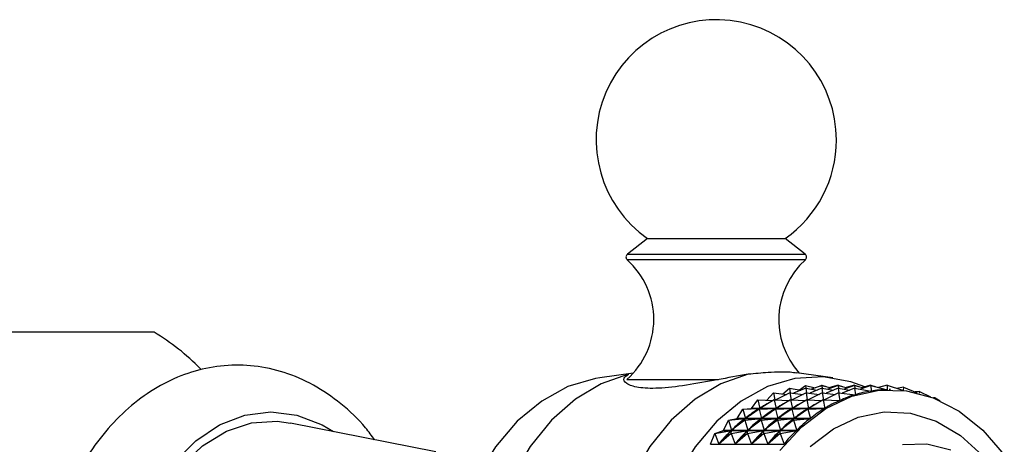
# Model space of a CAD drawing. Units: millimetres. Extents: x 3 to 1996, y 5 to 1995.
# Drawn here: x 1033 to 1086, y 432 to 455 of the extents above; entities that cross this region are included whole.
import ezdxf

# ---------------------------------------------------------------- set-up
doc = ezdxf.new("R2010")
doc.units = ezdxf.units.MM

msp = doc.modelspace()

# ---------------------------------------------------------------- linework, layer by layer
at = {"color": 7, "linetype": 'Continuous', "lineweight": 25}
for p, q in [((1066.558, 442.906), (1065.476, 442.057)), ((1066.558, 442.906), (1074.008, 442.906)), ((1075.091, 442.057), (1074.008, 442.906)), ((1074.531, 441.751), (1065.465, 441.751)), ((1065.476, 442.057), (1075.091, 442.057)), ((1075.101, 441.751), (1074.531, 441.751)), ((1065.795, 435.623), (1063.976, 435.369)), ((1065.45, 435.279), (1070.4, 435.279)), ((1076.59, 435.369), (1074.631, 435.643)), ((1073.889, 434.501), (1074.238, 434.818)), ((1074.238, 434.818), (1074.275, 434.555)), ((1074.238, 434.818), (1074.856, 434.705)), ((1075.119, 434.818), (1074.458, 434.535)), ((1074.785, 434.718), (1075.116, 434.958)), ((1075.116, 434.958), (1075.128, 434.817)), ((1075.116, 434.958), (1075.625, 434.827)), ((1075.119, 434.818), (1075.156, 434.555)), ((1075.119, 434.818), (1075.737, 434.705)), ((1076.001, 434.818), (1075.339, 434.535)), ((1075.997, 434.958), (1075.435, 434.76)), ((1075.919, 434.93), (1075.998, 434.974)), ((1075.997, 434.958), (1076.01, 434.817)), ((1075.997, 434.958), (1076.506, 434.827)), ((1075.998, 434.974), (1075.999, 434.957)), ((1075.998, 434.974), (1076.23, 434.898)), ((1076.001, 434.818), (1076.037, 434.555)), ((1076.001, 434.818), (1076.618, 434.705)), ((1076.882, 434.818), (1076.22, 434.535)), ((1076.878, 434.958), (1076.316, 434.76)), ((1076.879, 434.974), (1076.423, 434.848)), ((1076.878, 434.958), (1076.891, 434.817)), ((1076.878, 434.958), (1077.388, 434.827)), ((1076.879, 434.974), (1076.88, 434.957)), ((1076.879, 434.974), (1077.111, 434.898)), ((1076.882, 434.818), (1076.918, 434.555)), ((1076.882, 434.818), (1077.499, 434.705)), ((1077.763, 434.818), (1077.101, 434.535)), ((1077.759, 434.958), (1077.197, 434.76)), ((1077.761, 434.974), (1077.304, 434.848)), ((1077.759, 434.958), (1077.772, 434.817)), ((1077.759, 434.958), (1078.269, 434.827)), ((1077.761, 434.974), (1077.761, 434.957)), ((1077.761, 434.974), (1077.993, 434.898)), ((1077.763, 434.818), (1078.66, 434.654)), ((1077.763, 434.818), (1077.813, 434.459)), ((1078.64, 434.958), (1078.079, 434.76)), ((1078.642, 434.974), (1078.186, 434.848)), ((1078.64, 434.958), (1079.525, 434.731)), ((1078.64, 434.958), (1078.668, 434.655)), ((1078.642, 434.974), (1078.642, 434.957)), ((1078.642, 434.974), (1078.874, 434.898)), ((1078.654, 434.655), (1078.668, 434.655)), ((1079.523, 434.974), (1079.067, 434.848)), ((1079.523, 434.974), (1080.359, 434.698)), ((1079.523, 434.974), (1079.532, 434.731)), ((1079.524, 434.731), (1079.532, 434.731)), ((1079.706, 434.733), (1079.636, 434.733)), ((1080.403, 434.869), (1080.056, 434.798)), ((1080.403, 434.869), (1080.398, 434.694)), ((1080.403, 434.869), (1081.155, 434.563)), ((1081.271, 434.641), (1081.038, 434.611)), ((1081.271, 434.641), (1081.258, 434.538)), ((1081.271, 434.641), (1081.869, 434.351)), ((1072.192, 433.717), (1072.532, 434.178)), ((1072.532, 434.178), (1072.636, 433.721)), ((1072.532, 434.178), (1073.358, 434.146)), ((1073.413, 434.178), (1072.636, 433.721)), ((1073.018, 434.159), (1073.374, 434.558)), ((1073.374, 434.558), (1073.444, 434.177)), ((1073.374, 434.558), (1074.097, 434.477)), ((1073.413, 434.178), (1073.517, 433.721)), ((1073.413, 434.178), (1074.239, 434.146)), ((1074.256, 434.558), (1073.5, 434.175)), ((1074.294, 434.178), (1073.517, 433.721)), ((1074.256, 434.558), (1074.325, 434.177)), ((1074.256, 434.558), (1074.979, 434.477)), ((1074.294, 434.178), (1074.398, 433.721)), ((1074.294, 434.178), (1075.12, 434.146)), ((1075.137, 434.558), (1074.381, 434.175)), ((1075.176, 434.178), (1074.398, 433.721)), ((1075.137, 434.558), (1075.207, 434.177)), ((1075.137, 434.558), (1075.86, 434.477)), ((1075.176, 434.178), (1075.28, 433.721)), ((1075.176, 434.178), (1076.002, 434.146)), ((1076.018, 434.558), (1075.262, 434.175)), ((1076.057, 434.178), (1075.28, 433.721)), ((1076.018, 434.558), (1076.088, 434.177)), ((1076.018, 434.558), (1076.741, 434.477)), ((1076.057, 434.178), (1076.968, 434.142)), ((1076.057, 434.178), (1076.162, 433.717)), ((1076.899, 434.558), (1076.143, 434.175)), ((1076.886, 434.145), (1076.975, 434.145)), ((1076.899, 434.558), (1077.805, 434.457)), ((1076.899, 434.558), (1076.975, 434.145)), ((1077.786, 434.459), (1077.813, 434.459)), ((1082.12, 434.294), (1082.036, 434.289)), ((1082.12, 434.294), (1082.099, 434.24)), ((1082.12, 434.294), (1082.397, 434.137)), ((1071.412, 433.177), (1071.719, 433.683)), ((1071.719, 433.683), (1072.622, 433.712)), ((1071.719, 433.683), (1072.186, 433.712)), ((1071.719, 433.683), (1071.855, 433.181)), ((1072.6, 433.683), (1071.855, 433.181)), ((1076.155, 433.712), (1072.186, 433.712)), ((1072.192, 433.717), (1076.162, 433.717)), ((1072.594, 433.693), (1072.622, 433.712)), ((1072.6, 433.683), (1073.503, 433.712)), ((1072.6, 433.683), (1072.622, 433.712)), ((1072.6, 433.683), (1072.736, 433.181)), ((1073.481, 433.683), (1072.736, 433.181)), ((1073.475, 433.693), (1073.503, 433.712)), ((1073.481, 433.683), (1074.384, 433.712)), ((1073.481, 433.683), (1073.503, 433.712)), ((1073.481, 433.683), (1073.618, 433.181)), ((1074.363, 433.683), (1073.618, 433.181)), ((1074.356, 433.693), (1074.384, 433.712)), ((1074.363, 433.683), (1075.266, 433.712)), ((1074.363, 433.683), (1074.384, 433.712)), ((1074.363, 433.683), (1074.499, 433.181)), ((1075.244, 433.683), (1074.499, 433.181)), ((1075.238, 433.693), (1075.266, 433.712)), ((1075.244, 433.683), (1076.155, 433.712)), ((1075.244, 433.683), (1075.266, 433.712)), ((1075.244, 433.683), (1075.381, 433.177)), ((1070.671, 432.531), (1070.943, 433.078)), ((1070.943, 433.078), (1071.405, 433.172)), ((1070.943, 433.078), (1071.842, 433.171)), ((1070.943, 433.078), (1071.114, 432.536)), ((1071.824, 433.078), (1071.114, 432.536)), ((1075.375, 433.172), (1071.405, 433.172)), ((1071.412, 433.177), (1075.381, 433.177)), ((1071.815, 433.148), (1071.842, 433.171)), ((1071.824, 433.078), (1072.723, 433.171)), ((1071.824, 433.078), (1071.842, 433.171)), ((1071.824, 433.078), (1071.995, 432.536)), ((1071.855, 433.181), (1071.883, 433.201)), ((1072.705, 433.078), (1071.995, 432.536)), ((1072.697, 433.148), (1072.723, 433.171)), ((1072.705, 433.078), (1073.604, 433.171)), ((1072.705, 433.078), (1072.723, 433.171)), ((1072.705, 433.078), (1072.877, 432.536)), ((1072.736, 433.181), (1072.764, 433.201)), ((1073.587, 433.078), (1072.877, 432.536)), ((1073.578, 433.148), (1073.604, 433.171)), ((1073.587, 433.078), (1074.486, 433.171)), ((1073.587, 433.078), (1073.604, 433.171)), ((1073.587, 433.078), (1073.758, 432.536)), ((1073.618, 433.181), (1073.646, 433.201)), ((1074.468, 433.078), (1073.758, 432.536)), ((1074.459, 433.148), (1074.486, 433.171)), ((1074.468, 433.078), (1075.375, 433.172)), ((1074.468, 433.078), (1074.486, 433.171)), ((1074.468, 433.078), (1074.641, 432.531)), ((1074.499, 433.181), (1074.527, 433.201)), ((1055.113, 431.364), (1047.25, 432.927)), ((1070.211, 432.367), (1070.665, 432.525)), ((1070.211, 432.367), (1071.102, 432.524)), ((1074.634, 432.525), (1070.665, 432.525)), ((1070.671, 432.531), (1074.641, 432.531)), ((1071.077, 432.497), (1071.102, 432.524)), ((1071.092, 432.367), (1071.983, 432.524)), ((1071.092, 432.367), (1071.102, 432.524)), ((1071.114, 432.536), (1071.141, 432.559)), ((1071.958, 432.497), (1071.983, 432.524)), ((1071.974, 432.367), (1072.864, 432.524)), ((1071.974, 432.367), (1071.983, 432.524)), ((1071.995, 432.536), (1072.022, 432.559)), ((1072.839, 432.497), (1072.864, 432.524)), ((1072.855, 432.367), (1073.745, 432.524)), ((1072.855, 432.367), (1072.864, 432.524)), ((1072.877, 432.536), (1072.903, 432.559)), ((1073.72, 432.497), (1073.745, 432.524)), ((1073.736, 432.367), (1074.634, 432.525)), ((1073.736, 432.367), (1073.745, 432.524)), ((1073.758, 432.536), (1073.784, 432.559)), ((1069.977, 431.786), (1070.211, 432.367)), ((1070.211, 432.367), (1070.42, 431.791)), ((1071.092, 432.367), (1070.42, 431.791)), ((1071.092, 432.367), (1071.301, 431.791)), ((1071.974, 432.367), (1071.301, 431.791)), ((1071.974, 432.367), (1072.182, 431.791)), ((1072.855, 432.367), (1072.182, 431.791)), ((1072.855, 432.367), (1073.064, 431.791)), ((1073.736, 432.367), (1073.064, 431.791)), ((1073.736, 432.367), (1073.947, 431.786)), ((1069.977, 431.786), (1073.947, 431.786)), ((1070.42, 431.791), (1070.445, 431.817)), ((1071.301, 431.791), (1071.326, 431.817)), ((1072.182, 431.791), (1072.207, 431.817)), ((1073.064, 431.791), (1073.089, 431.817))]:
    msp.add_line(p, q, dxfattribs=at)
at = {"color": 7, "linetype": 'Continuous', "lineweight": 25, "flags": 128}
for points in [[(1063.976, 435.369), (1063.749, 435.333), (1062.26, 434.896), (1060.838, 434.119), (1059.521, 433.025), (1058.344, 431.641), (1057.335, 430.003), (1056.523, 428.153), (1056.102, 426.833)], [(1065.532, 435.561), (1064.06, 435.051), (1062.661, 434.216), (1061.37, 433.077), (1060.218, 431.661), (1059.235, 430.004), (1058.444, 428.145), (1057.883, 426.217)], [(1072.006, 435.561), (1070.534, 435.051), (1069.135, 434.216), (1067.844, 433.077), (1066.692, 431.661), (1065.709, 430.004), (1064.918, 428.145), (1064.338, 426.132), (1063.984, 424.012)], [(1078.326, 434.887), (1077.568, 435.158), (1076.059, 435.422), (1074.539, 435.333), (1073.05, 434.896), (1071.628, 434.119), (1070.311, 433.025), (1069.134, 431.641), (1068.126, 430.003), (1067.313, 428.153), (1066.717, 426.139), (1066.353, 424.014), (1066.231, 421.833)], [(1073.726, 431.44), (1074.906, 432.726), (1076.217, 433.715), (1077.623, 434.379), (1079.086, 434.702), (1080.566, 434.673), (1082.023, 434.294), (1083.416, 433.575), (1084.708, 432.536), (1085.864, 431.205)], [(1038.058, 421.833), (1038.181, 423.864), (1038.548, 425.834), (1039.147, 427.683), (1039.959, 429.353), (1040.961, 430.795), (1042.121, 431.965), (1043.405, 432.827), (1044.774, 433.355), (1046.185, 433.533), (1047.597, 433.355), (1048.965, 432.827), (1049.578, 432.464)], [(1038.405, 421.833), (1038.53, 423.832), (1038.901, 425.768), (1039.506, 427.577), (1040.326, 429.201), (1041.334, 430.589), (1042.498, 431.695), (1043.781, 432.484), (1045.141, 432.931), (1046.534, 433.021), (1047.25, 432.927)], [(1075.363, 431.667), (1076.616, 432.623), (1077.966, 433.251), (1079.371, 433.532), (1080.789, 433.458), (1082.176, 433.03), (1083.49, 432.263), (1084.692, 431.178)], [(1080.353, 431.767), (1081.673, 431.804), (1082.974, 431.48)]]:
    msp.add_lwpolyline(points, dxfattribs=at)
at = {"color": 7, "linetype": 'Continuous', "lineweight": 25}
for centre, radius, start, end in [((1070.283, 448.233), 6.5, 0, 235.0349), ((1070.283, 448.233), 6.5, 304.9651, 0), ((1065.599, 441.899), 0.2, 128.1076, 228.0153), ((1062.559, 438.522), 4.344, 311.7209, 48.0153), ((1078.007, 438.522), 4.344, 131.9847, 221.8498), ((1074.967, 441.899), 0.2, 311.9847, 51.8924), ((1033.925, 427.741), 11.715, 43.8487, 59.4815), ((1076.245, 427.049), 7.803, 121.2927, 121.3517), ((1076.717, 426.369), 8.631, 127.9304, 127.9856), ((1077.357, 425.637), 9.604, 134.1226, 134.174), ((1078.156, 424.895), 10.694, 139.8862, 139.9341)]:
    msp.add_arc(centre, radius, start, end, dxfattribs=at)
for centre, major_axis, ratio, start_param, end_param in [((1101.275, 421.833), (24.574, -11.768), 0.21502, 2.82994, 2.925772), ((1101.275, 421.833), (23.832, -12.116), 0.185797, 2.804928, 2.90076), ((1101.275, 421.833), (25.968, -10.875), 0.267225, 2.877317, 2.973149), ((1101.275, 421.833), (25.287, -11.354), 0.24213, 2.854084, 2.949916), ((1054.488, 421.833), (19.517, 12.899), 0.009976, 5.805976, 5.894028), ((1097.75, 421.833), (26.614, -10.329), 0.290377, 2.903493, 2.991545), ((1097.75, 421.833), (25.968, -10.875), 0.267225, 2.922093, 2.969259), ((1055.369, 421.833), (19.517, 12.899), 0.009976, 5.805976, 5.894028), ((1098.631, 421.833), (26.614, -10.329), 0.290377, 2.903493, 2.991545), ((1098.631, 421.833), (25.968, -10.875), 0.267225, 2.922093, 2.969259), ((1056.25, 421.833), (19.517, 12.899), 0.009976, 5.805976, 5.894028), ((1099.512, 421.833), (26.614, -10.329), 0.290377, 2.903493, 2.991545), ((1099.512, 421.833), (25.968, -10.875), 0.267225, 2.922093, 2.969259), ((1057.131, 421.833), (19.517, 12.899), 0.009976, 5.805976, 5.894028), ((1100.393, 421.833), (26.614, -10.329), 0.290377, 2.903493, 2.991545), ((1100.393, 421.833), (25.968, -10.875), 0.267225, 2.922093, 2.969259), ((1101.275, 421.833), (26.614, -10.329), 0.290377, 2.899603, 2.995435), ((1054.488, 421.833), (18.639, 12.856), 0.05693, 5.77657, 5.864622), ((1097.75, 421.833), (27.223, -9.718), 0.311638, 2.924803, 3.012856), ((1055.369, 421.833), (18.639, 12.856), 0.05693, 5.77657, 5.864622), ((1098.631, 421.833), (27.223, -9.718), 0.311638, 2.924803, 3.012856), ((1056.25, 421.833), (18.639, 12.856), 0.05693, 5.77657, 5.864622), ((1099.512, 421.833), (27.223, -9.718), 0.311638, 2.924803, 3.012856), ((1057.131, 421.833), (18.639, 12.856), 0.05693, 5.77657, 5.864622), ((1100.393, 421.833), (27.223, -9.718), 0.311638, 2.924803, 3.012856), ((1101.275, 421.833), (27.223, -9.718), 0.311638, 2.920913, 3.016745), ((1054.488, 421.833), (17.748, 12.757), 0.107941, 5.746609, 5.834661), ((1097.75, 421.833), (27.792, -9.042), 0.331039, 2.945121, 3.033173), ((1055.369, 421.833), (17.748, 12.757), 0.107941, 5.746609, 5.834661), ((1098.631, 421.833), (27.792, -9.042), 0.331039, 2.945121, 3.033173), ((1056.25, 421.833), (17.748, 12.757), 0.107941, 5.746609, 5.834661), ((1099.512, 421.833), (27.792, -9.042), 0.331039, 2.945121, 3.033173), ((1057.131, 421.833), (17.748, 12.757), 0.107941, 5.746609, 5.834661), ((1100.393, 421.833), (27.792, -9.042), 0.331039, 2.945121, 3.033173), ((1101.275, 421.833), (27.792, -9.042), 0.331039, 2.941231, 3.037063)]:
    msp.add_ellipse(centre, major_axis=major_axis, ratio=ratio, start_param=start_param, end_param=end_param, dxfattribs=at)
for points, knots in [([(1039.874, 437.833), (1039.344, 437.833), (1038.271, 437.833), (1036.135, 437.833), (1033.579, 437.833), (1031.811, 437.833), (1030.917, 437.833)], [0, 0, 0, 0, 0.267066, 0.541217, 0.767884, 1, 1, 1, 1]), ([(1051.797, 432.023), (1051.639, 432.244), (1051.103, 432.988), (1049.998, 434.001), (1048.523, 435.02), (1046.937, 435.705), (1045.305, 436.059), (1043.671, 436.081), (1042.077, 435.785), (1040.554, 435.189), (1039.124, 434.307), (1037.811, 433.155), (1036.637, 431.75), (1035.629, 430.116), (1034.813, 428.29), (1034.208, 426.316), (1033.835, 424.276), (1033.722, 422.765), (1033.717, 421.962), (1033.716, 421.833)], [0, 0, 0, 0, 0.028141, 0.094944, 0.160937, 0.2256, 0.288731, 0.350599, 0.411844, 0.473019, 0.53484, 0.597784, 0.661959, 0.72714, 0.792945, 0.859035, 0.925175, 0.987946, 1, 1, 1, 1]), ([(1074.628, 435.621), (1074.52, 435.641), (1074.18, 435.704), (1073.234, 435.678), (1072.372, 435.596), (1072.006, 435.561)], [0, 0, 0, 0, 0.210755, 0.6648725, 1, 1, 1, 1]), ([(1072.006, 435.561), (1071.453, 435.466), (1070.347, 435.276), (1068.634, 434.95), (1067.133, 434.775), (1066.013, 434.821), (1065.366, 435.047), (1065.2, 435.34), (1065.432, 435.494), (1065.532, 435.561)], [0, 0, 0, 0, 0.152811, 0.305552, 0.458106, 0.601643, 0.741339, 0.887817, 1, 1, 1, 1])]:
    msp.add_open_spline(points, degree=3, knots=knots, dxfattribs=at)

doc.saveas('drawing.dxf')
